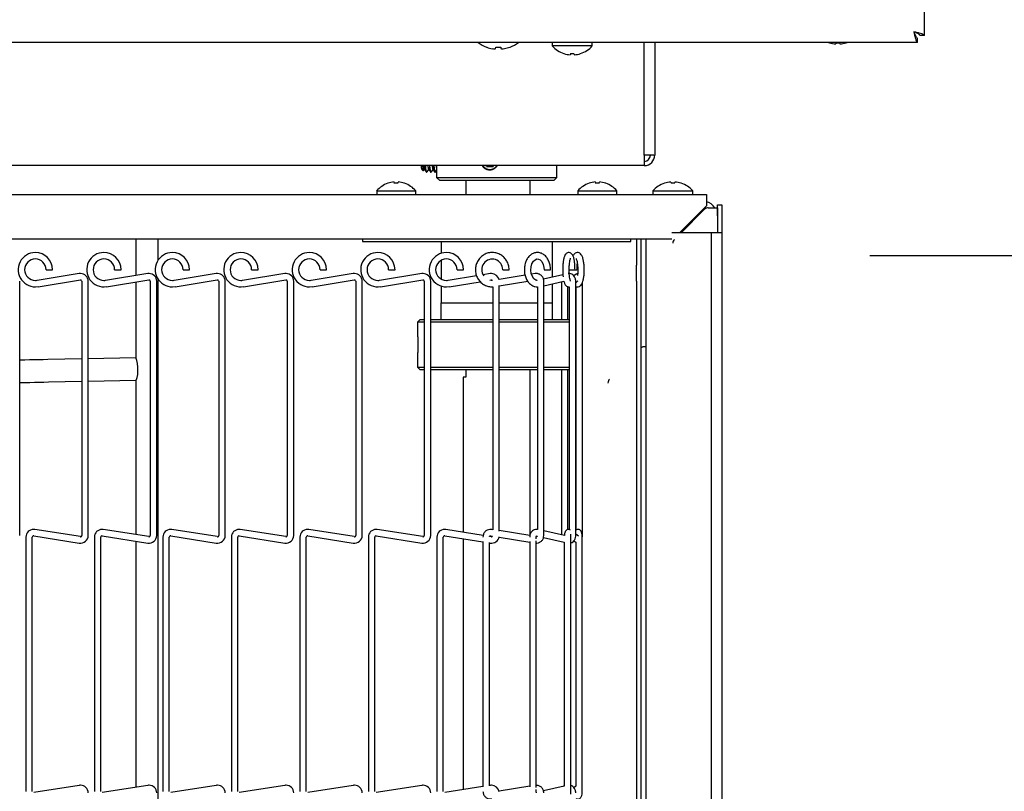
# Model space of a CAD drawing. Extents: x 10 to 210, y 10 to 169.
# Drawn here: x 114 to 125, y 114 to 123 of the extents above; entities that cross this region are included whole.
import ezdxf

# ---------------------------------------------------------------- set-up
doc = ezdxf.new("R2010")
doc.units = 0
doc.header["$MEASUREMENT"] = 0
doc.layers.get('0').update_dxf_attribs({"linetype": 'CONTINUOUS'})
doc.layers.get('DEFPOINTS').update_dxf_attribs({"linetype": 'CONTINUOUS'})
doc.layers.add('OBJECT', color=7, linetype='CONTINUOUS')
doc.styles.get("Standard").update_dxf_attribs({"font": 'GOTHIC.TTF'})
doc.dimstyles.new('WEB_DRAWINGS', dxfattribs={"dimscale": 20, "dimtxt": 0.125, "dimasz": 0.25, "dimexe": 0.125, "dimexo": 0.125, "dimgap": 0.09, "dimtad": 0, "dimtih": 1, "dimtoh": 1, "dimrnd": 0.03125, "dimzin": 0, "dimdsep": 46, "dimtxsty": 'Standard', "dimcen": 0.09, "dimadec": 0, "dimazin": 0, "dimtfac": 1, "dimtofl": 0, "dimtmove": 0, "dimatfit": 3, "dimfxl": 1, "dimtolj": 1, "dimtzin": 0, "dimarcsym": 0})

# ---------------------------------------------------------------- blocks, each defined once
blk = doc.blocks.new('*D36')
at = {"layer": 'DEFPOINTS', "color": 0}
for p in [(124.412, 148.801), (124.412, 131.405), (31.191, 120.69)]:
    blk.add_point(p, dxfattribs=at)
at = {"layer": 'OBJECT', "color": 0, "lineweight": -2}
for p, q in [((31.191, 123.19), (31.191, 151.301)), ((124.412, 133.905), (124.412, 151.301)), ((36.191, 148.801), (67.424, 148.801)), ((119.412, 148.801), (88.179, 148.801))]:
    blk.add_line(p, q, dxfattribs=at)
at = {"layer": 'OBJECT', "color": 0}
for points in [[(36.191, 149.635), (36.191, 147.968), (31.191, 148.801)], [(119.412, 147.968), (119.412, 149.635), (124.412, 148.801)]]:
    blk.add_solid(points, dxfattribs=at)
at = {"layer": 'OBJECT', "color": 0, "insert": (77.801, 148.801), "char_height": 2.5, "attachment_point": 5}
blk.add_mtext('\\A1;93.22"\\P [2368mm]', dxfattribs=at)

msp = doc.modelspace()

# ---------------------------------------------------------------- linework, layer by layer
at = {"color": 7, "linetype": 'Continuous'}
for p, q in [((123.753, 122.617), (123.753, 135.802)), ((123.677, 122.541), (123.677, 122.589)), ((123.753, 122.617), (123.704, 122.617)), ((123.677, 122.541), (103.877, 122.541)), ((118.857, 122.488), (118.86, 122.488)), ((118.958, 122.471), (118.96, 122.488)), ((118.96, 122.488), (119.016, 122.488)), ((119.116, 122.488), (119.119, 122.488)), ((119.591, 122.541), (119.591, 122.501)), ((120.039, 122.501), (119.591, 122.501)), ((120.039, 122.501), (120.039, 122.541)), ((120.62, 121.28), (120.62, 122.541)), ((120.738, 122.541), (120.738, 121.28)), ((122.679, 122.541), (122.69, 122.537)), ((122.806, 122.523), (122.802, 122.537)), ((122.878, 122.537), (122.889, 122.541)), ((120.62, 121.28), (120.62, 121.162)), ((120.727, 121.28), (120.62, 121.28)), ((120.727, 121.28), (120.738, 121.28)), ((120.62, 121.162), (104.918, 121.162)), ((118.132, 121.12), (118.149, 121.103)), ((118.161, 121.121), (118.181, 121.092)), ((118.209, 121.121), (118.229, 121.092)), ((118.256, 121.121), (118.276, 121.092)), ((118.298, 121.158), (118.298, 121.031)), ((118.857, 121.152), (118.852, 121.162)), ((118.857, 121.152), (118.929, 121.152)), ((118.872, 121.152), (118.867, 121.162)), ((118.929, 121.152), (118.934, 121.162)), ((119.644, 121.031), (119.644, 121.162)), ((118.153, 121.104), (118.163, 121.118)), ((118.184, 121.09), (118.19, 121.09)), ((118.192, 121.092), (118.211, 121.118)), ((118.231, 121.09), (118.237, 121.09)), ((118.24, 121.092), (118.258, 121.118)), ((118.279, 121.09), (118.285, 121.09)), ((118.287, 121.092), (118.298, 121.108)), ((118.298, 121.031), (118.333, 120.996)), ((118.298, 121.031), (119.639, 121.031)), ((119.609, 120.996), (119.644, 121.031)), ((119.639, 121.031), (119.644, 121.031)), ((117.828, 120.964), (117.824, 120.979)), ((119.609, 120.996), (118.333, 120.996)), ((118.626, 120.996), (118.626, 120.84)), ((119.346, 120.84), (119.346, 120.996)), ((120.078, 120.964), (120.074, 120.979)), ((120.959, 120.965), (120.962, 120.979)), ((103.911, 120.84), (121.315, 120.84)), ((117.628, 120.88), (117.628, 120.84)), ((117.628, 120.88), (118.065, 120.88)), ((118.065, 120.84), (118.065, 120.88)), ((119.878, 120.88), (119.878, 120.84)), ((119.878, 120.88), (120.315, 120.88)), ((120.315, 120.84), (120.315, 120.88)), ((120.716, 120.88), (120.716, 120.84)), ((120.716, 120.88), (120.94, 120.88)), ((120.94, 120.88), (121.164, 120.88)), ((121.164, 120.84), (121.164, 120.88)), ((121.315, 120.84), (121.315, 120.711)), ((121.315, 120.711), (121.015, 120.412)), ((121.336, 120.69), (121.439, 120.69)), ((121.439, 120.69), (121.439, 120.596)), ((121.44, 120.724), (121.488, 120.724)), ((121.44, 120.599), (121.44, 120.724)), ((121.488, 120.724), (121.488, 120.599)), ((121.292, 120.672), (121.032, 120.412)), ((121.439, 120.596), (121.439, 120.412)), ((121.44, 120.599), (121.44, 120.412)), ((121.488, 120.599), (121.488, 120.412)), ((120.937, 120.412), (120.93, 120.412)), ((121.298, 120.412), (120.937, 120.412)), ((121.368, 120.412), (121.298, 120.412)), ((121.368, 120.412), (121.368, 88.162)), ((121.488, 120.412), (121.368, 120.412)), ((121.488, 120.412), (121.488, 88.162)), ((120.93, 120.34), (113.537, 120.34)), ((114.933, 120.34), (114.933, 119.933)), ((115.183, 120.105), (115.183, 120.34)), ((117.471, 120.34), (117.471, 120.315)), ((117.471, 120.315), (120.471, 120.315)), ((118.349, 120.315), (118.349, 120.181)), ((119.594, 119.914), (119.594, 120.315)), ((120.471, 120.315), (120.471, 120.34)), ((120.535, 120.34), (120.535, 120.047)), ((120.583, 120.34), (120.583, 120.047)), ((120.638, 120.34), (120.638, 88.162)), ((118.349, 120.103), (118.349, 119.893)), ((120.535, 119.871), (120.535, 120.047)), ((120.583, 120.047), (120.583, 119.871)), ((114.302, 119.954), (113.83, 119.879)), ((113.931, 119.998), (113.967, 119.998)), ((113.967, 119.998), (114.003, 119.998)), ((115.068, 119.954), (114.596, 119.879)), ((114.697, 119.998), (114.733, 119.998)), ((114.733, 119.998), (114.769, 119.998)), ((115.834, 119.954), (115.362, 119.879)), ((115.463, 119.998), (115.499, 119.998)), ((115.499, 119.998), (115.535, 119.998)), ((116.6, 119.954), (116.128, 119.879)), ((116.229, 119.998), (116.265, 119.998)), ((116.265, 119.998), (116.301, 119.998)), ((117.366, 119.954), (116.894, 119.879)), ((116.995, 119.998), (117.031, 119.998)), ((117.031, 119.998), (117.067, 119.998)), ((118.132, 119.954), (117.66, 119.879)), ((117.761, 119.998), (117.797, 119.998)), ((117.797, 119.998), (117.833, 119.998)), ((118.745, 119.93), (118.426, 119.879)), ((118.527, 119.998), (118.563, 119.998)), ((118.563, 119.998), (118.599, 119.998)), ((118.898, 119.954), (118.819, 119.942)), ((119.287, 119.936), (118.996, 119.889)), ((119.037, 119.998), (119.081, 119.998)), ((119.081, 119.998), (119.109, 119.998)), ((119.399, 119.954), (119.359, 119.948)), ((119.711, 119.941), (119.494, 119.892)), ((119.5, 119.998), (119.562, 119.998)), ((119.562, 119.998), (119.572, 119.998)), ((119.774, 119.998), (119.845, 119.998)), ((119.859, 119.947), (119.833, 119.928)), ((119.846, 119.998), (119.868, 119.998)), ((119.859, 119.947), (119.86, 119.948)), ((113.636, 117.025), (113.636, 119.869)), ((113.841, 119.808), (114.314, 119.883)), ((114.33, 119.869), (114.33, 117.025)), ((114.402, 117.025), (114.402, 119.869)), ((114.607, 119.808), (115.08, 119.883)), ((114.933, 119.86), (114.933, 119.011)), ((115.096, 119.869), (115.096, 117.025)), ((115.168, 117.025), (115.168, 119.869)), ((115.183, 88.383), (115.183, 119.892)), ((115.373, 119.808), (115.846, 119.883)), ((115.862, 119.869), (115.862, 117.025)), ((115.934, 117.025), (115.934, 119.869)), ((116.139, 119.808), (116.612, 119.883)), ((116.628, 119.869), (116.628, 117.025)), ((116.7, 117.025), (116.7, 119.869)), ((116.905, 119.808), (117.378, 119.883)), ((117.394, 119.869), (117.394, 117.025)), ((117.466, 117.025), (117.466, 119.869)), ((117.671, 119.808), (118.144, 119.883)), ((118.16, 119.869), (118.16, 117.025)), ((118.232, 117.025), (118.232, 119.869)), ((118.349, 119.815), (118.349, 119.628)), ((118.437, 119.808), (118.787, 119.864)), ((118.893, 119.88), (118.91, 119.883)), ((118.926, 119.806), (118.926, 117.09)), ((118.998, 119.816), (119.319, 119.868)), ((118.998, 117.074), (118.998, 119.82)), ((119.425, 119.806), (119.425, 117.092)), ((119.497, 117.025), (119.497, 119.869)), ((119.497, 119.819), (119.722, 119.869)), ((119.594, 119.628), (119.594, 119.841)), ((119.693, 119.863), (119.693, 119.44)), ((119.765, 119.44), (119.765, 119.808)), ((119.782, 119.807), (119.782, 117.092)), ((119.854, 119.853), (119.879, 119.872)), ((119.854, 117.025), (119.854, 119.869)), ((119.856, 119.81), (119.856, 117.087)), ((119.928, 117.025), (119.928, 119.856)), ((120.535, 119.871), (120.535, 88.703)), ((120.583, 119.871), (120.583, 88.703)), ((118.346, 119.628), (118.346, 119.44)), ((118.346, 119.628), (118.926, 119.628)), ((118.998, 119.628), (119.425, 119.628)), ((119.497, 119.628), (119.596, 119.628)), ((119.596, 119.44), (119.596, 119.628)), ((118.116, 119.44), (118.086, 119.41)), ((118.086, 119.41), (118.086, 119.267)), ((118.16, 119.41), (118.086, 119.41)), ((118.116, 119.44), (118.16, 119.44)), ((118.232, 119.44), (118.868, 119.44)), ((118.865, 119.41), (118.232, 119.41)), ((118.926, 119.41), (118.865, 119.41)), ((118.868, 119.44), (118.926, 119.44)), ((118.998, 119.44), (119.425, 119.44)), ((119.425, 119.41), (118.998, 119.41)), ((119.497, 119.44), (119.782, 119.44)), ((119.782, 119.41), (119.497, 119.41)), ((119.856, 119.41), (119.854, 119.413)), ((119.856, 119.41), (119.854, 119.41)), ((119.856, 118.908), (119.856, 119.41)), ((118.086, 119.051), (118.086, 118.908)), ((120.638, 119.137), (120.621, 119.137)), ((114.33, 119), (113.952, 118.992)), ((114.93, 119.012), (114.402, 119.001)), ((118.086, 118.908), (118.116, 118.878)), ((118.086, 118.908), (118.16, 118.908)), ((118.16, 118.878), (118.116, 118.878)), ((118.232, 118.908), (118.865, 118.908)), ((118.868, 118.878), (118.232, 118.878)), ((118.626, 118.878), (118.626, 118.796)), ((118.865, 118.908), (118.926, 118.908)), ((118.926, 118.878), (118.868, 118.878)), ((118.998, 118.908), (119.425, 118.908)), ((119.425, 118.878), (118.998, 118.878)), ((119.346, 117.041), (119.346, 118.878)), ((119.497, 118.908), (119.782, 118.908)), ((119.782, 118.878), (119.497, 118.878)), ((119.693, 118.878), (119.693, 117.032)), ((119.765, 117.092), (119.765, 118.878)), ((119.854, 118.905), (119.856, 118.908)), ((119.854, 118.908), (119.856, 118.908)), ((113.957, 118.742), (114.33, 118.75)), ((114.402, 118.751), (114.935, 118.762)), ((114.933, 118.762), (114.933, 117.035)), ((118.596, 118.796), (118.596, 117.061)), ((118.626, 118.796), (118.596, 118.796)), ((114.314, 117.012), (113.804, 117.092)), ((115.08, 117.012), (114.57, 117.092)), ((115.846, 117.012), (115.336, 117.092)), ((116.612, 117.012), (116.102, 117.092)), ((117.378, 117.012), (116.868, 117.092)), ((118.144, 117.012), (117.634, 117.092)), ((118.819, 117.026), (118.4, 117.092)), ((118.926, 117.09), (118.914, 117.092)), ((119.342, 117.023), (118.998, 117.079)), ((119.425, 117.092), (119.425, 117.092)), ((119.73, 117.023), (119.497, 117.076)), ((119.857, 117.087), (119.854, 117.085)), ((113.705, 117.007), (113.705, 114.163)), ((113.777, 114.163), (113.777, 117.007)), ((113.793, 117.021), (114.302, 116.94)), ((114.471, 117.007), (114.471, 114.163)), ((114.543, 114.163), (114.543, 117.007)), ((114.559, 117.021), (115.068, 116.94)), ((114.933, 116.962), (114.933, 114.209)), ((115.237, 117.007), (115.237, 114.163)), ((115.309, 114.163), (115.309, 117.007)), ((115.325, 117.021), (115.834, 116.94)), ((116.003, 117.007), (116.003, 114.163)), ((116.075, 114.163), (116.075, 117.007)), ((116.091, 117.021), (116.6, 116.94)), ((116.769, 117.007), (116.769, 114.163)), ((116.841, 114.163), (116.841, 117.007)), ((116.857, 117.021), (117.366, 116.94)), ((117.535, 117.007), (117.535, 114.163)), ((117.607, 114.163), (117.607, 117.007)), ((117.623, 117.021), (118.132, 116.94)), ((118.301, 117.007), (118.301, 114.163)), ((118.373, 114.163), (118.373, 117.007)), ((118.389, 117.021), (118.816, 116.953)), ((118.596, 116.988), (118.596, 114.182)), ((118.816, 116.957), (118.816, 114.214)), ((118.888, 114.225), (118.888, 116.946)), ((118.888, 116.942), (118.898, 116.94)), ((118.91, 117.012), (118.89, 117.015)), ((118.903, 117.021), (118.924, 117.018)), ((118.996, 117.006), (119.34, 116.95)), ((119.34, 116.956), (119.34, 114.215)), ((119.412, 116.987), (119.412, 117.007)), ((119.412, 114.206), (119.412, 116.965)), ((119.415, 117.02), (119.423, 117.018)), ((119.493, 117.003), (119.726, 116.95)), ((119.726, 116.95), (119.726, 114.22)), ((119.798, 114.163), (119.798, 117.007)), ((119.834, 116.966), (119.855, 116.95)), ((119.885, 117.018), (119.854, 117.041)), ((119.855, 116.951), (119.855, 114.22)), ((119.927, 114.163), (119.927, 117.007)), ((119.928, 117.009), (119.928, 117.025)), ((119.928, 117.025), (119.928, 117.025)), ((114.302, 114.23), (113.793, 114.149)), ((115.068, 114.23), (114.559, 114.149)), ((115.834, 114.23), (115.325, 114.149)), ((116.6, 114.23), (116.091, 114.149)), ((117.366, 114.23), (116.857, 114.149)), ((118.132, 114.23), (117.623, 114.149)), ((118.816, 114.217), (118.389, 114.149)), ((118.898, 114.23), (118.888, 114.229)), ((119.34, 114.221), (118.996, 114.165)), ((119.726, 114.22), (119.494, 114.168)), ((119.855, 114.221), (119.833, 114.204)), ((119.412, 114.163), (119.412, 114.183))]:
    msp.add_line(p, q, dxfattribs=at)
at = {"color": 7, "linetype": 'Continuous', "flags": 128}
for points in [[(119.016, 122.488), (119.016, 122.485), (119.016, 122.483), (119.016, 122.48), (119.016, 122.478), (119.017, 122.476), (119.017, 122.474), (119.017, 122.473), (119.017, 122.471)], [(122.765, 122.537), (122.764, 122.535), (122.764, 122.532), (122.763, 122.53), (122.763, 122.528), (122.762, 122.527), (122.762, 122.525), (122.762, 122.524), (122.762, 122.523)], [(119.796, 122.416), (119.796, 122.414), (119.795, 122.411), (119.795, 122.409), (119.794, 122.407), (119.794, 122.406), (119.793, 122.404), (119.793, 122.403), (119.793, 122.402)], [(118.139, 121.162), (118.139, 121.156), (118.143, 121.125), (118.147, 121.107), (118.152, 121.103), (118.153, 121.104)], [(118.192, 121.092), (118.187, 121.092), (118.182, 121.107), (118.178, 121.135), (118.176, 121.162)], [(118.24, 121.092), (118.235, 121.092), (118.23, 121.107), (118.226, 121.135), (118.224, 121.162)], [(118.287, 121.092), (118.282, 121.092), (118.277, 121.107), (118.273, 121.135), (118.271, 121.162)], [(118.298, 121.14), (118.297, 121.148), (118.296, 121.162)], [(117.865, 120.964), (117.865, 120.967), (117.866, 120.969), (117.867, 120.972), (117.867, 120.974), (117.868, 120.975), (117.868, 120.977), (117.868, 120.978), (117.868, 120.979)], [(120.115, 120.964), (120.115, 120.967), (120.116, 120.969), (120.117, 120.972), (120.117, 120.974), (120.118, 120.975), (120.118, 120.977), (120.118, 120.978), (120.118, 120.979)], [(120.918, 120.979), (120.918, 120.978), (120.918, 120.977), (120.919, 120.975), (120.919, 120.974), (120.92, 120.972), (120.92, 120.97), (120.921, 120.967), (120.921, 120.965)], [(121.307, 120.683), (121.306, 120.683), (121.292, 120.688)], [(119.421, 119.879), (119.406, 119.882), (119.387, 119.896), (119.369, 119.921), (119.356, 119.954), (119.351, 119.992), (119.354, 120.03), (119.364, 120.065), (119.38, 120.092), (119.399, 120.11), (119.418, 120.118), (119.438, 120.117), (119.457, 120.107), (119.475, 120.088), (119.49, 120.058), (119.499, 120.022), (119.5, 119.998), (119.5, 119.998)], [(113.952, 118.992), (113.9, 118.991), (113.849, 118.99), (113.797, 118.989), (113.745, 118.988), (113.693, 118.987), (113.641, 118.986), (113.636, 118.986)], [(114.935, 118.762), (114.943, 118.769), (114.951, 118.791), (114.956, 118.825), (114.958, 118.866), (114.957, 118.909), (114.953, 118.95), (114.947, 118.983), (114.939, 119.004), (114.93, 119.012)], [(113.636, 118.735), (113.646, 118.736), (113.698, 118.737), (113.75, 118.738), (113.802, 118.739), (113.854, 118.74), (113.905, 118.741), (113.957, 118.742)]]:
    msp.add_lwpolyline(points, dxfattribs=at)
at = {"color": 7, "linetype": 'Continuous'}
for centre, radius, start, end in [((118.988, 122.835), 0.372, 232.4351, 249.3367), ((118.988, 122.837), 0.373, 249.9015, 259.3969), ((118.967, 122.782), 0.314, 261.2427, 266.2991), ((118.937, 122.53), 0.063, 278.9116, 289.9272), ((119.039, 122.531), 0.063, 250.0796, 261.0927), ((119.008, 122.783), 0.315, 273.706, 278.7522), ((118.988, 122.838), 0.373, 280.6046, 290.097), ((118.988, 122.835), 0.372, 290.6633, 307.5649), ((119.815, 122.702), 0.301, 221.8853, 251.8411), ((119.815, 122.702), 0.301, 288.1589, 318.1147), ((122.784, 122.827), 0.305, 252.1168, 265.8587), ((122.692, 122.537), 0.00183, 156.8213, 175.0499), ((122.784, 122.846), 0.309, 266.5456, 273.4544), ((122.784, 122.827), 0.305, 274.1395, 287.8836), ((122.912, 122.546), 0.0352, 193.5926, 194.5361), ((119.815, 122.706), 0.305, 252.1164, 265.8605), ((119.678, 122.427), 0.0444, 345.562, 346.3093), ((119.815, 122.725), 0.309, 266.5459, 273.4541), ((122.242, 123.009), 2.481, 193.8263, 194.1576), ((119.815, 122.706), 0.305, 274.1395, 287.8836), ((119.952, 122.427), 0.0444, 193.6907, 194.438), ((120.62, 121.28), 0.118, 270, 0), ((120.62, 121.28), 0.07, 270, 0), ((118.235, 121.162), 0.111, 180.2182, 202.0305), ((118.276, 121.164), 0.123, 180.8426, 200.1755), ((118.293, 121.148), 0.124, 173.6253, 207.8654), ((118.324, 121.163), 0.123, 180.8294, 200.1759), ((118.341, 121.148), 0.124, 173.6075, 207.8832), ((118.371, 121.163), 0.122, 180.818, 200.2001), ((118.388, 121.148), 0.124, 173.6075, 207.8832), ((118.893, 121.214), 0.0942, 213.7304, 326.2696), ((117.846, 120.691), 0.289, 108.8851, 139.1343), ((117.846, 120.687), 0.293, 94.2957, 108.5964), ((117.74, 120.961), 0.0135, 12.4449, 14.969), ((117.846, 120.668), 0.297, 86.4282, 93.5718), ((117.846, 120.687), 0.293, 71.4036, 85.7043), ((117.846, 120.691), 0.289, 40.8657, 71.1149), ((117.898, 120.975), 0.0436, 345.4632, 346.2452), ((120.096, 120.691), 0.289, 108.8851, 139.1343), ((120.096, 120.687), 0.293, 94.2957, 108.5964), ((120.032, 120.972), 0.0302, 193.5808, 194.7108), ((120.096, 120.668), 0.297, 86.4282, 93.5718), ((120.096, 120.687), 0.293, 71.4036, 85.7043), ((120.096, 120.691), 0.289, 40.8657, 71.1149), ((120.148, 120.975), 0.0436, 345.4632, 346.2452), ((120.94, 120.679), 0.301, 108.1589, 138.1147), ((120.94, 120.675), 0.304, 94.1354, 107.8874), ((120.848, 120.965), 0.00185, 185.1188, 203.0664), ((120.94, 120.655), 0.31, 86.5545, 93.4455), ((120.94, 120.675), 0.304, 72.1123, 85.8664), ((120.94, 120.679), 0.301, 41.8853, 71.8411), ((121.052, 120.96), 0.0186, 165.0171, 166.7976), ((121.336, 120.628), 0.0625, 114.4698, 135), ((121.27, 120.596), 0.169, 33.7943, 74.7332), ((121.002, 120.293), 0.0625, 135, 180), ((113.811, 119.998), 0.192, 90, 279), ((113.811, 119.998), 0.192, 0, 90), ((114.577, 119.998), 0.192, 90, 279), ((114.577, 119.998), 0.192, 0, 90), ((115.343, 119.998), 0.192, 90, 279), ((115.343, 119.998), 0.192, 0, 90), ((116.109, 119.998), 0.192, 90, 279), ((116.109, 119.998), 0.192, 0, 90), ((116.875, 119.998), 0.192, 90, 279), ((116.875, 119.998), 0.192, 0, 90), ((117.641, 119.998), 0.192, 90, 279), ((117.641, 119.998), 0.192, 0, 90), ((118.407, 119.998), 0.192, 90, 279), ((118.407, 119.998), 0.192, 0, 90), ((113.811, 119.998), 0.12, 360, 270), ((114.577, 119.998), 0.12, 360, 270), ((115.343, 119.998), 0.12, 360, 270), ((116.109, 119.998), 0.12, 360, 270), ((116.875, 119.998), 0.12, 360, 270), ((117.641, 119.998), 0.12, 360, 270), ((118.407, 119.998), 0.12, 360, 270), ((118.92, 119.999), 0.117, 359.7165, 216.6861), ((114.316, 119.869), 0.086, 90, 99), ((114.316, 119.869), 0.086, 0, 90), ((115.082, 119.869), 0.086, 90, 99), ((115.082, 119.869), 0.086, 0, 90), ((115.848, 119.869), 0.086, 90, 99), ((115.848, 119.869), 0.086, 0, 90), ((116.614, 119.869), 0.086, 90, 99), ((116.614, 119.869), 0.086, 0, 90), ((117.38, 119.869), 0.086, 90, 99), ((117.38, 119.869), 0.086, 0, 90), ((118.146, 119.869), 0.086, 90, 99), ((118.146, 119.869), 0.086, 0, 90), ((118.912, 119.869), 0.086, 90, 99), ((118.912, 119.869), 0.086, 9.5435, 90), ((113.811, 119.998), 0.12, 270, 279), ((114.316, 119.869), 0.014, 360, 99), ((114.577, 119.998), 0.12, 270, 279), ((115.082, 119.869), 0.014, 360, 99), ((115.343, 119.998), 0.12, 270, 279), ((115.848, 119.869), 0.014, 360, 99), ((116.109, 119.998), 0.12, 270, 279), ((116.614, 119.869), 0.014, 360, 99), ((116.875, 119.998), 0.12, 270, 279), ((117.38, 119.869), 0.014, 360, 99), ((117.641, 119.998), 0.12, 270, 279), ((118.146, 119.869), 0.014, 360, 99), ((118.407, 119.998), 0.12, 270, 279), ((118.912, 119.869), 0.014, 38.7099, 99), ((120.621, 119.074), 0.0625, 114.4698, 128.1858), ((120.277, 118.73), 0.0625, 135, 180), ((113.791, 117.007), 0.086, 90, 180), ((113.791, 117.007), 0.086, 81, 90), ((114.557, 117.007), 0.086, 90, 180), ((114.557, 117.007), 0.086, 81, 90), ((115.323, 117.007), 0.086, 90, 180), ((115.323, 117.007), 0.086, 81, 90), ((116.089, 117.007), 0.086, 90, 180), ((116.089, 117.007), 0.086, 81, 90), ((116.855, 117.007), 0.086, 90, 180), ((116.855, 117.007), 0.086, 81, 90), ((117.621, 117.007), 0.086, 90, 180), ((117.621, 117.007), 0.086, 81, 90), ((118.387, 117.007), 0.086, 90, 180), ((118.387, 117.007), 0.086, 81, 90), ((113.791, 117.007), 0.014, 81, 180), ((114.316, 117.025), 0.086, 261, 0), ((114.316, 117.025), 0.014, 261, 270), ((114.316, 117.025), 0.014, 270, 360), ((114.557, 117.007), 0.014, 81, 180), ((115.082, 117.025), 0.086, 261, 0), ((115.082, 117.025), 0.014, 261, 270), ((115.082, 117.025), 0.014, 270, 360), ((115.323, 117.007), 0.014, 81, 180), ((115.848, 117.025), 0.086, 261, 0), ((115.848, 117.025), 0.014, 261, 270), ((115.848, 117.025), 0.014, 270, 360), ((116.089, 117.007), 0.014, 81, 180), ((116.614, 117.025), 0.086, 261, 0), ((116.614, 117.025), 0.014, 261, 270), ((116.614, 117.025), 0.014, 270, 360), ((116.855, 117.007), 0.014, 81, 180), ((117.38, 117.025), 0.086, 261, 0), ((117.38, 117.025), 0.014, 261, 270), ((117.38, 117.025), 0.014, 270, 360), ((117.621, 117.007), 0.014, 81, 180), ((118.146, 117.025), 0.086, 261, 0), ((118.146, 117.025), 0.014, 261, 270), ((118.146, 117.025), 0.014, 270, 360), ((118.387, 117.007), 0.014, 81, 180), ((118.912, 117.025), 0.086, 261, 350.4565), ((118.912, 117.025), 0.014, 261, 270), ((118.912, 117.025), 0.014, 270, 326.9248), ((114.316, 114.145), 0.086, 90, 99), ((114.316, 114.145), 0.086, 0, 90), ((115.082, 114.145), 0.086, 90, 99), ((115.082, 114.145), 0.086, 0, 90), ((115.848, 114.145), 0.086, 90, 99), ((115.848, 114.145), 0.086, 0, 90), ((116.614, 114.145), 0.086, 90, 99), ((116.614, 114.145), 0.086, 0, 90), ((117.38, 114.145), 0.086, 90, 99), ((117.38, 114.145), 0.086, 0, 90), ((118.146, 114.145), 0.086, 90, 99), ((118.146, 114.145), 0.086, 0, 90), ((118.912, 114.145), 0.086, 90, 99), ((118.912, 114.145), 0.086, 9.5435, 90)]:
    msp.add_arc(centre, radius, start, end, dxfattribs=at)
for points, knots in [([(123.634, 122.659), (123.638, 122.645), (123.644, 122.618), (123.653, 122.582), (123.662, 122.555), (123.67, 122.542), (123.675, 122.541), (123.677, 122.541)], [0, 0, 0, 0, 0.220189, 0.440398, 0.660601, 0.88081, 1, 1, 1, 1]), ([(123.634, 122.659), (123.637, 122.651), (123.644, 122.635), (123.653, 122.613), (123.663, 122.597), (123.671, 122.589), (123.675, 122.589), (123.677, 122.589)], [0, 0, 0, 0, 0.210993, 0.440968, 0.670988, 0.900991, 1, 1, 1, 1]), ([(123.753, 122.617), (123.751, 122.62), (123.748, 122.626), (123.727, 122.635), (123.696, 122.644), (123.663, 122.652), (123.642, 122.657), (123.634, 122.659)], [0, 0, 0, 0, 0.2201888, 0.4403984, 0.6606058, 0.8808127, 1, 1, 1, 1]), ([(123.704, 122.617), (123.704, 122.62), (123.702, 122.626), (123.689, 122.635), (123.67, 122.645), (123.65, 122.653), (123.638, 122.657), (123.634, 122.659)], [0, 0, 0, 0, 0.21098, 0.440958, 0.670973, 0.900979, 1, 1, 1, 1]), ([(118.298, 121.158), (118.298, 121.159), (118.298, 121.16), (118.298, 121.163), (118.298, 121.163)], [0, 0, 0, 0, 0.73693, 1, 1, 1, 1]), ([(118.808, 121.162), (118.81, 121.159), (118.816, 121.146), (118.836, 121.13), (118.864, 121.117), (118.882, 121.116), (118.89, 121.115)], [0, 0, 0, 0, 0.092729, 0.428667, 0.766264, 1, 1, 1, 1]), ([(118.89, 121.115), (118.901, 121.116), (118.924, 121.118), (118.953, 121.136), (118.97, 121.151), (118.975, 121.162), (118.975, 121.162)], [0, 0, 0, 0, 0.3318349, 0.663619, 0.9976588, 1, 1, 1, 1]), ([(121.336, 120.69), (121.33, 120.69), (121.321, 120.689), (121.313, 120.686), (121.31, 120.685)], [0, 0, 0, 0, 0.7171008, 1, 1, 1, 1]), ([(119.109, 119.998), (119.108, 120.007), (119.107, 120.033), (119.096, 120.074), (119.071, 120.117), (119.037, 120.152), (118.995, 120.177), (118.948, 120.19), (118.9, 120.191), (118.853, 120.18), (118.81, 120.156), (118.775, 120.123), (118.749, 120.081), (118.734, 120.034), (118.731, 119.985), (118.74, 119.937), (118.761, 119.892), (118.793, 119.854), (118.832, 119.826), (118.878, 119.808), (118.91, 119.807), (118.926, 119.806)], [0, 0, 0, 0, 0.030946, 0.0848654, 0.1388918, 0.1928846, 0.2467995, 0.3006202, 0.3543471, 0.4080182, 0.4616646, 0.5153428, 0.5690969, 0.6229442, 0.6768834, 0.7308913, 0.7849211, 0.8389281, 0.8928714, 0.9467176, 1, 1, 1, 1]), ([(119.572, 119.998), (119.572, 120.007), (119.571, 120.032), (119.562, 120.073), (119.543, 120.117), (119.516, 120.153), (119.481, 120.179), (119.443, 120.191), (119.403, 120.19), (119.367, 120.177), (119.335, 120.153), (119.309, 120.119), (119.29, 120.078), (119.28, 120.03), (119.278, 119.981), (119.286, 119.932), (119.304, 119.887), (119.329, 119.849), (119.362, 119.823), (119.395, 119.808), (119.416, 119.807), (119.425, 119.807)], [0, 0, 0, 0, 0.030291, 0.086279, 0.142778, 0.199737, 0.256425, 0.31147, 0.364212, 0.415722, 0.467409, 0.5206, 0.57532, 0.630846, 0.68662, 0.742651, 0.799062, 0.855949, 0.912788, 0.962667, 1, 1, 1, 1]), ([(119.846, 119.998), (119.845, 120.006), (119.845, 120.03), (119.843, 120.068), (119.837, 120.108), (119.829, 120.143), (119.819, 120.166), (119.802, 120.184), (119.781, 120.192), (119.761, 120.189), (119.746, 120.179), (119.735, 120.165), (119.726, 120.145), (119.718, 120.114), (119.712, 120.072), (119.709, 120.026), (119.708, 119.979), (119.71, 119.942), (119.713, 119.924), (119.713, 119.919)], [0, 0, 0, 0, 0.037555, 0.10968, 0.182621, 0.257664, 0.340006, 0.387415, 0.427496, 0.466183, 0.501849, 0.541896, 0.595266, 0.676408, 0.754301, 0.827765, 0.900076, 0.972342, 1, 1, 1, 1]), ([(119.856, 119.81), (119.861, 119.808), (119.873, 119.803), (119.895, 119.81), (119.912, 119.823), (119.924, 119.842), (119.934, 119.868), (119.943, 119.905), (119.948, 119.948), (119.95, 119.996), (119.948, 120.043), (119.943, 120.087), (119.935, 120.126), (119.924, 120.154), (119.91, 120.175), (119.892, 120.188), (119.868, 120.192), (119.847, 120.184), (119.832, 120.17), (119.826, 120.159), (119.823, 120.154)], [0, 0, 0, 0, 0.03048, 0.078659, 0.120468, 0.168493, 0.234147, 0.302597, 0.374019, 0.443428, 0.512352, 0.581586, 0.652064, 0.726176, 0.779515, 0.824429, 0.868559, 0.912875, 0.955355, 1, 1, 1, 1]), ([(119.797, 119.869), (119.797, 119.869), (119.796, 119.87), (119.792, 119.881), (119.788, 119.901), (119.783, 119.931), (119.781, 119.97), (119.78, 120.012), (119.782, 120.053), (119.787, 120.089), (119.792, 120.113), (119.797, 120.126), (119.797, 120.127), (119.797, 120.127)], [0, 0, 0, 0, 0.047918, 0.117159, 0.208791, 0.312422, 0.422667, 0.535655, 0.649343, 0.761997, 0.871523, 0.955037, 1, 1, 1, 1]), ([(119.858, 120.124), (119.858, 120.124), (119.857, 120.124), (119.861, 120.117), (119.867, 120.101), (119.872, 120.074), (119.876, 120.038), (119.878, 119.998), (119.877, 119.961), (119.874, 119.941), (119.873, 119.934)], [0, 0, 0, 0, 0.041712, 0.137009, 0.263908, 0.409985, 0.568243, 0.732301, 0.898341, 1, 1, 1, 1]), ([(119.868, 119.998), (119.868, 120.005), (119.869, 120.026), (119.87, 120.05), (119.872, 120.063), (119.873, 120.065)], [0, 0, 0, 0, 0.307125, 0.895421, 1, 1, 1, 1]), ([(119.497, 119.869), (119.497, 119.876), (119.495, 119.894), (119.482, 119.921), (119.459, 119.944), (119.429, 119.956), (119.408, 119.955), (119.399, 119.954)], [0, 0, 0, 0, 0.145809, 0.364342, 0.585686, 0.805803, 1, 1, 1, 1]), ([(119.854, 119.869), (119.854, 119.876), (119.853, 119.893), (119.843, 119.919), (119.824, 119.942), (119.801, 119.954), (119.782, 119.956), (119.772, 119.954), (119.769, 119.954)], [0, 0, 0, 0, 0.132945, 0.368347, 0.576378, 0.764448, 0.945131, 1, 1, 1, 1]), ([(119.875, 119.954), (119.875, 119.954), (119.87, 119.954), (119.864, 119.951), (119.86, 119.948), (119.859, 119.947)], [0, 0, 0, 0, 0.103767, 0.803031, 1, 1, 1, 1]), ([(118.923, 119.878), (118.922, 119.878), (118.914, 119.877), (118.907, 119.879), (118.899, 119.881)], [0, 0, 0, 0, 0.040827, 1, 1, 1, 1]), ([(119.41, 119.883), (119.411, 119.883), (119.414, 119.883), (119.418, 119.882), (119.421, 119.88), (119.422, 119.878), (119.422, 119.878)], [0, 0, 0, 0, 0.238514, 0.646818, 0.972972, 1, 1, 1, 1]), ([(119.722, 119.869), (119.723, 119.866), (119.726, 119.849), (119.734, 119.833), (119.749, 119.814), (119.767, 119.805), (119.778, 119.807), (119.782, 119.807)], [0, 0, 0, 0, 0.10427, 0.477516, 0.703355, 0.890284, 1, 1, 1, 1]), ([(118.086, 119.267), (118.086, 119.266), (118.086, 119.255), (118.087, 119.225), (118.087, 119.188), (118.088, 119.159), (118.087, 119.129), (118.087, 119.092), (118.086, 119.063), (118.086, 119.052), (118.086, 119.051)], [0, 0, 0, 0, 0.013189, 0.257121, 0.379683, 0.500317, 0.620844, 0.743556, 0.987493, 1, 1, 1, 1]), ([(120.621, 119.137), (120.615, 119.136), (120.607, 119.136), (120.598, 119.132), (120.596, 119.131)], [0, 0, 0, 0, 0.66642, 1, 1, 1, 1]), ([(118.914, 117.092), (118.907, 117.093), (118.889, 117.094), (118.861, 117.086), (118.836, 117.066), (118.819, 117.038), (118.817, 117.017), (118.816, 117.007)], [0, 0, 0, 0, 0.147988, 0.361872, 0.57807, 0.795301, 1, 1, 1, 1]), ([(119.425, 117.092), (119.417, 117.093), (119.402, 117.094), (119.379, 117.086), (119.36, 117.07), (119.346, 117.046), (119.34, 117.023), (119.34, 117.01), (119.34, 117.007)], [0, 0, 0, 0, 0.162992, 0.34544, 0.52683, 0.723955, 0.942179, 1, 1, 1, 1]), ([(119.796, 117.085), (119.792, 117.088), (119.783, 117.093), (119.768, 117.094), (119.755, 117.09), (119.745, 117.082), (119.739, 117.074), (119.733, 117.062), (119.729, 117.048), (119.728, 117.033), (119.727, 117.025)], [0, 0, 0, 0, 0.125637, 0.240841, 0.351987, 0.446335, 0.537445, 0.64088, 0.809087, 1, 1, 1, 1]), ([(119.927, 117.007), (119.927, 117.012), (119.927, 117.026), (119.923, 117.05), (119.917, 117.069), (119.905, 117.084), (119.892, 117.092), (119.876, 117.094), (119.864, 117.091), (119.859, 117.088), (119.857, 117.087)], [0, 0, 0, 0, 0.1038635, 0.2875719, 0.5191894, 0.635644, 0.7436879, 0.8526254, 0.9632787, 1, 1, 1, 1]), ([(118.889, 117.012), (118.889, 117.013), (118.89, 117.015), (118.893, 117.019), (118.897, 117.021), (118.901, 117.021), (118.903, 117.021)], [0, 0, 0, 0, 0.178207, 0.399789, 0.65412, 1, 1, 1, 1]), ([(119.423, 117.018), (119.423, 117.018), (119.422, 117.016), (119.42, 117.014), (119.416, 117.011), (119.412, 117.011), (119.41, 117.011)], [0, 0, 0, 0, 0.044857, 0.302497, 0.598057, 1, 1, 1, 1]), ([(119.412, 116.94), (119.415, 116.94), (119.428, 116.939), (119.452, 116.947), (119.477, 116.967), (119.494, 116.994), (119.496, 117.015), (119.497, 117.025)], [0, 0, 0, 0, 0.0648257, 0.2995942, 0.536884, 0.7753362, 1, 1, 1, 1]), ([(119.412, 117.007), (119.412, 117.009), (119.412, 117.013), (119.414, 117.018), (119.415, 117.021), (119.416, 117.023), (119.416, 117.023), (119.416, 117.022)], [0, 0, 0, 0, 0.208203, 0.4275709, 0.6470644, 0.8753387, 1, 1, 1, 1]), ([(119.798, 117.007), (119.798, 117.011), (119.799, 117.018), (119.8, 117.028), (119.801, 117.035), (119.801, 117.038), (119.801, 117.038), (119.801, 117.038)], [0, 0, 0, 0, 0.246102, 0.519555, 0.742755, 0.907286, 1, 1, 1, 1]), ([(119.798, 116.943), (119.804, 116.944), (119.817, 116.948), (119.834, 116.963), (119.848, 116.987), (119.853, 117.009), (119.854, 117.023), (119.854, 117.025)], [0, 0, 0, 0, 0.156707, 0.390404, 0.644361, 0.925529, 1, 1, 1, 1]), ([(119.497, 114.145), (119.497, 114.152), (119.495, 114.17), (119.482, 114.197), (119.459, 114.22), (119.433, 114.231), (119.417, 114.23), (119.412, 114.23)], [0, 0, 0, 0, 0.160036, 0.399891, 0.642832, 0.884426, 1, 1, 1, 1]), ([(119.726, 114.227), (119.724, 114.227), (119.719, 114.224), (119.714, 114.22), (119.711, 114.217), (119.711, 114.217)], [0, 0, 0, 0, 0.336049, 0.985721, 1, 1, 1, 1]), ([(119.854, 114.145), (119.854, 114.152), (119.853, 114.169), (119.843, 114.196), (119.824, 114.217), (119.808, 114.228), (119.799, 114.229), (119.798, 114.229)], [0, 0, 0, 0, 0.170865, 0.473411, 0.740779, 0.982492, 1, 1, 1, 1]), ([(118.816, 114.163), (118.817, 114.156), (118.818, 114.138), (118.831, 114.111), (118.855, 114.089), (118.884, 114.077), (118.905, 114.078), (118.914, 114.078)], [0, 0, 0, 0, 0.145808, 0.36434, 0.585685, 0.805804, 1, 1, 1, 1]), ([(119.416, 114.148), (119.416, 114.148), (119.416, 114.148), (119.415, 114.15), (119.413, 114.154), (119.412, 114.158), (119.412, 114.162), (119.412, 114.163)], [0, 0, 0, 0, 0.174424, 0.392808, 0.609494, 0.819573, 1, 1, 1, 1]), ([(119.801, 114.132), (119.801, 114.132), (119.801, 114.133), (119.801, 114.136), (119.8, 114.141), (119.799, 114.15), (119.799, 114.159), (119.798, 114.163)], [0, 0, 0, 0, 0.111052, 0.253847, 0.440594, 0.679631, 1, 1, 1, 1]), ([(119.857, 114.083), (119.862, 114.081), (119.871, 114.077), (119.887, 114.077), (119.9, 114.083), (119.909, 114.092), (119.917, 114.102), (119.923, 114.119), (119.926, 114.14), (119.927, 114.157), (119.927, 114.163)], [0, 0, 0, 0, 0.116506, 0.225387, 0.325984, 0.417028, 0.514052, 0.646626, 0.865372, 1, 1, 1, 1])]:
    msp.add_open_spline(points, degree=3, knots=knots, dxfattribs=at)
at = {"layer": 'OBJECT'}
msp.add_line((123.142, 120.157), (136.069, 120.157), dxfattribs=at)

# ---------------------------------------------------------------- dimensions: what is measured, and where the dimension line sits
dim = msp.add_linear_dim(base=(124.412, 148.801), p1=(31.191, 120.69), p2=(124.412, 131.405), dimstyle='WEB_DRAWINGS', override={"dimpost": '<>"\\X'}, dxfattribs=at)
dim.commit()
dim.dimension.update_dxf_attribs({"geometry": '*D36', "text_midpoint": (77.801, 148.801), "dimtype": 160})

doc.saveas('drawing.dxf')
